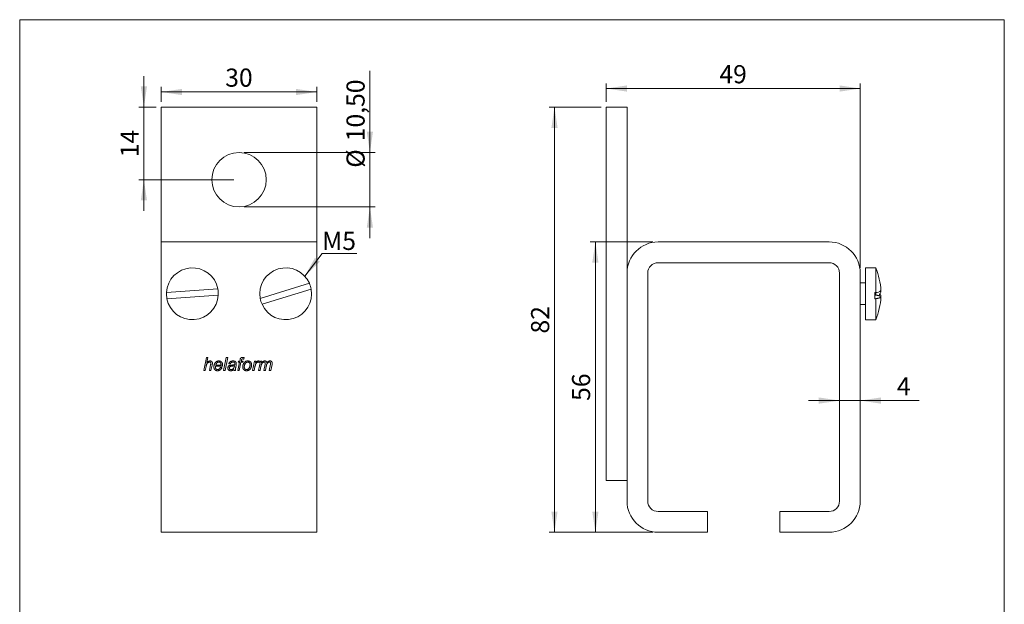
# Model space of a CAD drawing. Units: millimetres. Extents: x 10 to 200, y 8 to 287.
# Drawn here: x 10 to 200, y 174 to 287 of the extents above; entities that cross this region are included whole.
import ezdxf

# ---------------------------------------------------------------- set-up
doc = ezdxf.new("R2010")
doc.units = ezdxf.units.MM
doc.styles.add('SLDTEXTSTYLE0', font='TXT', dxfattribs={"width": 0.605})
doc.dimstyles.new('SLDDIMSTYLE0', dxfattribs={"dimtxt": 3.5, "dimasz": 4, "dimexe": 0, "dimexo": 0.0625, "dimgap": 0.875, "dimtad": 1, "dimrnd": 1e-09, "dimzin": 12, "dimdsep": 46, "dimtxsty": 'SLDTEXTSTYLE0', "dimsah": 1, "dimcen": 0.09, "dimadec": 0, "dimazin": 3, "dimtfac": 1, "dimtdec": 3, "dimtofl": 0, "dimtmove": 0, "dimatfit": 3, "dimfxl": 0, "dimfrac": 2, "dimtolj": 1, "dimtzin": 12, "dimarcsym": 0})
doc.dimstyles.new('SLDDIMSTYLE1', dxfattribs={"dimtxt": 3.5, "dimasz": 4, "dimexe": 0, "dimexo": 0.0625, "dimgap": 0.875, "dimtad": 1, "dimrnd": 1e-09, "dimzin": 12, "dimdsep": 46, "dimtxsty": 'SLDTEXTSTYLE0', "dimsah": 1, "dimcen": 0.09, "dimadec": 0, "dimazin": 3, "dimtfac": 1, "dimtdec": 3, "dimtmove": 0, "dimatfit": 0, "dimfxl": 0, "dimfrac": 2, "dimtolj": 1, "dimtzin": 12, "dimarcsym": 0})

# ---------------------------------------------------------------- blocks, each defined once
blk = doc.blocks.new('*D1')
at = {"color": 7, "linetype": 'Continuous', "lineweight": 0}
for p, q in [((37.2, 271.11), (37.2, 274.03)), ((67.2, 271.11), (67.2, 274.03)), ((37.2, 273.03), (67.2, 273.03))]:
    blk.add_line(p, q, dxfattribs=at)
for points in [[(37.2, 273.03), (41.2, 272.43), (41.2, 273.63)], [(67.2, 273.03), (63.2, 273.63), (63.2, 272.43)]]:
    blk.add_solid(points, dxfattribs=at)
at = {"color": 7, "linetype": 'Continuous', "lineweight": 0, "insert": (49.53, 277.55), "char_height": 3.5, "attachment_point": 1, "style": 'SLDTEXTSTYLE0'}
blk.add_mtext('30', dxfattribs=at)
blk = doc.blocks.new('*D2')
at = {"color": 7, "linetype": 'Continuous', "lineweight": 0}
for p, q in [((77.45, 261.36), (77.45, 277.14)), ((53.2, 261.36), (78.45, 261.36)), ((77.45, 250.86), (77.45, 261.36)), ((53.2, 250.86), (78.45, 250.86)), ((77.45, 250.86), (77.45, 244.86))]:
    blk.add_line(p, q, dxfattribs=at)
for points in [[(77.45, 261.36), (78.05, 265.36), (76.85, 265.36)], [(77.45, 250.86), (76.85, 246.86), (78.05, 246.86)]]:
    blk.add_solid(points, dxfattribs=at)
at = {"color": 7, "linetype": 'Continuous', "lineweight": 0, "char_height": 3.5, "attachment_point": 1, "rotation": 90, "style": 'SLDTEXTSTYLE0'}
for s, insert in [('10,50', (72.93, 263.52)), ('%%c', (72.93, 258.42))]:
    blk.add_mtext(s, dxfattribs=dict(at, insert=insert))
blk = doc.blocks.new('*D3')
at = {"color": 7, "linetype": 'Continuous', "lineweight": 0}
for p, q in [((33.84, 270.11), (33.84, 276.11)), ((36.2, 270.11), (32.84, 270.11)), ((33.84, 256.11), (33.84, 270.11)), ((51.2, 256.11), (32.84, 256.11)), ((33.84, 256.11), (33.84, 250.11))]:
    blk.add_line(p, q, dxfattribs=at)
for points in [[(33.84, 270.11), (34.44, 274.11), (33.24, 274.11)], [(33.84, 256.11), (33.24, 252.11), (34.44, 252.11)]]:
    blk.add_solid(points, dxfattribs=at)
at = {"color": 7, "linetype": 'Continuous', "lineweight": 0, "insert": (29.33, 260.44), "char_height": 3.5, "attachment_point": 1, "rotation": 90, "style": 'SLDTEXTSTYLE0'}
blk.add_mtext('14', dxfattribs=at)
blk = doc.blocks.new('SW_NOTE_0')
at = {"color": 0, "linetype": 'Continuous', "lineweight": 0}
for p, q in [((0, 0), (6.68, 0)), ((6.68, 0), (0, 0)), ((0, 0), (6.68, 0)), ((6.68, 0), (0, 0)), ((0, 0), (6.68, 0)), ((6.68, 0), (0, 0))]:
    blk.add_line(p, q, dxfattribs=at)
at = {"color": 0, "linetype": 'Continuous', "lineweight": 0, "insert": (0, 4.21), "char_height": 3.5, "attachment_point": 1, "style": 'SLDTEXTSTYLE0'}
blk.add_mtext('M5', dxfattribs=at)
blk = doc.blocks.new('*D5')
at = {"color": 7, "linetype": 'Continuous', "lineweight": 0}
for p, q in [((122.07, 270.11), (112.07, 270.11)), ((113.07, 270.11), (113.07, 188.11)), ((132.07, 188.11), (112.07, 188.11))]:
    blk.add_line(p, q, dxfattribs=at)
for points in [[(113.07, 270.11), (112.47, 266.11), (113.67, 266.11)], [(113.07, 188.11), (113.67, 192.11), (112.47, 192.11)]]:
    blk.add_solid(points, dxfattribs=at)
at = {"color": 7, "linetype": 'Continuous', "lineweight": 0, "insert": (108.55, 226.44), "char_height": 3.5, "attachment_point": 1, "rotation": 90, "style": 'SLDTEXTSTYLE0'}
blk.add_mtext('82', dxfattribs=at)
blk = doc.blocks.new('*D6')
at = {"color": 7, "linetype": 'Continuous', "lineweight": 0}
for p, q in [((123.07, 271.11), (123.07, 274.7)), ((172.07, 273.7), (123.07, 273.7)), ((172.07, 239.11), (172.07, 274.7))]:
    blk.add_line(p, q, dxfattribs=at)
for points in [[(123.07, 273.7), (127.07, 273.1), (127.07, 274.3)], [(172.07, 273.7), (168.07, 274.3), (168.07, 273.1)]]:
    blk.add_solid(points, dxfattribs=at)
at = {"color": 7, "linetype": 'Continuous', "lineweight": 0, "insert": (144.89, 278.21), "char_height": 3.5, "attachment_point": 1, "style": 'SLDTEXTSTYLE0'}
blk.add_mtext('49', dxfattribs=at)
blk = doc.blocks.new('*D7')
at = {"color": 7, "linetype": 'Continuous', "lineweight": 0}
for p, q in [((168.07, 213.51), (162.07, 213.51)), ((168.07, 213.51), (172.07, 213.51)), ((172.07, 213.51), (183.41, 213.51))]:
    blk.add_line(p, q, dxfattribs=at)
for points in [[(168.07, 213.51), (164.07, 214.11), (164.07, 212.91)], [(172.07, 213.51), (176.07, 212.91), (176.07, 214.11)]]:
    blk.add_solid(points, dxfattribs=at)
at = {"color": 7, "linetype": 'Continuous', "lineweight": 0, "insert": (179.15, 218.02), "char_height": 3.5, "attachment_point": 1, "style": 'SLDTEXTSTYLE0'}
blk.add_mtext('4', dxfattribs=at)
blk = doc.blocks.new('*D8')
at = {"color": 7, "linetype": 'Continuous', "lineweight": 0}
for p, q in [((132.07, 244.11), (119.96, 244.11)), ((120.96, 244.11), (120.96, 188.11)), ((132.07, 188.11), (119.96, 188.11))]:
    blk.add_line(p, q, dxfattribs=at)
for points in [[(120.96, 244.11), (120.36, 240.11), (121.56, 240.11)], [(120.96, 188.11), (121.56, 192.11), (120.36, 192.11)]]:
    blk.add_solid(points, dxfattribs=at)
at = {"color": 7, "linetype": 'Continuous', "lineweight": 0, "insert": (116.45, 213.44), "char_height": 3.5, "attachment_point": 1, "rotation": 90, "style": 'SLDTEXTSTYLE0'}
blk.add_mtext('56', dxfattribs=at)

msp = doc.modelspace()

# ---------------------------------------------------------------- linework, layer by layer
at = {"color": 7, "linetype": 'Continuous', "lineweight": 15}
for p, q in [((9.873, 286.975), (199.87, 286.975)), ((9.873, 286.975), (9.873, 8.22)), ((199.87, 286.975), (199.87, 8.22)), ((37.2, 270.109), (37.2, 244.109)), ((67.2, 270.109), (37.2, 270.109)), ((67.2, 244.109), (67.2, 270.109)), ((127.067, 270.109), (123.067, 270.109)), ((123.067, 270.109), (123.067, 198.109)), ((127.067, 270.109), (127.067, 198.109)), ((37.2, 244.109), (67.2, 244.109)), ((37.2, 238.109), (37.2, 244.109)), ((67.2, 238.109), (67.2, 244.109)), ((166.067, 244.109), (133.067, 244.109)), ((133.067, 240.109), (166.067, 240.109)), ((37.2, 194.109), (37.2, 238.109)), ((67.2, 194.109), (67.2, 238.109)), ((127.067, 238.109), (127.067, 194.109)), ((131.067, 194.109), (131.067, 238.109)), ((168.067, 238.109), (168.067, 194.109)), ((172.067, 194.109), (172.067, 238.109)), ((175.067, 239.109), (173.067, 239.109)), ((173.067, 239.109), (173.067, 229.109)), ((175.067, 239.109), (175.067, 234.35)), ((65.77, 236.138), (56.278, 233.228)), ((173.067, 236.209), (172.067, 236.209)), ((48.108, 235.065), (38.206, 234.35)), ((48.194, 233.868), (38.292, 233.154)), ((66.122, 234.99), (56.63, 232.08)), ((175.067, 234.35), (174.867, 234.35)), ((174.867, 234.35), (174.867, 233.154)), ((174.867, 233.868), (175.067, 233.868)), ((175.067, 234.35), (175.067, 233.868)), ((172.067, 232.009), (173.067, 232.009)), ((175.067, 233.154), (174.867, 233.154)), ((175.067, 233.154), (175.067, 229.109)), ((173.067, 229.109), (175.067, 229.109)), ((45.387, 219.293), (45.9, 221.793)), ((45.9, 221.793), (46.193, 221.793)), ((46.193, 221.793), (45.993, 220.821)), ((46.477, 219.293), (46.714, 220.415)), ((49.203, 219.293), (49.714, 221.793)), ((50.007, 221.793), (49.496, 219.293)), ((49.714, 221.793), (50.007, 221.793)), ((50.515, 220.575), (50.227, 220.607)), ((51.957, 219.293), (52.28, 220.896)), ((52.021, 220.896), (52.086, 221.12)), ((52.28, 220.896), (52.021, 220.896)), ((52.086, 221.12), (52.336, 221.12)), ((52.574, 220.896), (52.251, 219.293)), ((52.336, 221.12), (52.385, 221.369)), ((52.919, 220.896), (52.574, 220.896)), ((52.663, 221.283), (52.63, 221.12)), ((52.63, 221.12), (52.983, 221.12)), ((52.983, 221.12), (52.919, 220.896)), ((53.196, 221.774), (53.14, 221.507)), ((54.81, 219.293), (55.194, 221.12)), ((55.194, 221.12), (55.488, 221.12)), ((55.488, 221.12), (55.4, 220.806)), ((55.964, 219.293), (56.332, 221.12)), ((56.179, 221.12), (56.054, 220.832)), ((56.332, 221.12), (56.625, 221.12)), ((56.625, 221.12), (56.559, 220.794)), ((56.989, 219.293), (57.238, 220.544)), ((58.015, 219.293), (58.258, 220.518)), ((58.56, 220.444), (58.308, 219.293)), ((45.68, 219.293), (45.387, 219.293)), ((45.839, 220.065), (45.68, 219.293)), ((46.77, 219.293), (46.477, 219.293)), ((47.007, 220.356), (46.77, 219.293)), ((48.985, 220.127), (47.662, 220.127)), ((47.712, 220.351), (48.719, 220.351)), ((48.601, 219.902), (48.898, 219.87)), ((49.496, 219.293), (49.203, 219.293)), ((51.54, 219.293), (51.249, 219.293)), ((51.633, 220.342), (51.549, 219.891)), ((52.251, 219.293), (51.957, 219.293)), ((55.104, 219.293), (54.81, 219.293)), ((55.255, 220.01), (55.104, 219.293)), ((56.257, 219.293), (55.964, 219.293)), ((56.428, 220.143), (56.257, 219.293)), ((57.283, 219.293), (56.989, 219.293)), ((57.461, 220.163), (57.283, 219.293)), ((58.308, 219.293), (58.015, 219.293)), ((127.067, 198.109), (123.067, 198.109)), ((37.2, 188.109), (37.2, 194.109)), ((67.2, 188.109), (67.2, 194.109)), ((142.567, 192.109), (133.067, 192.109)), ((142.567, 188.109), (142.567, 192.109)), ((156.567, 192.109), (156.567, 188.109)), ((166.067, 192.109), (156.567, 192.109)), ((37.2, 188.109), (67.2, 188.109)), ((133.067, 188.109), (142.567, 188.109)), ((156.567, 188.109), (166.067, 188.109))]:
    msp.add_line(p, q, dxfattribs=at)
at = {"color": 7, "linetype": 'Continuous', "lineweight": 0}
msp.add_line((68.239, 241.854), (64.871, 237.504), dxfattribs=at)
at = {"color": 7, "linetype": 'Continuous', "lineweight": 15, "flags": 128}
msp.add_lwpolyline([(175.067, 233.868), (175.162, 233.851), (175.252, 233.834), (175.338, 233.816), (175.419, 233.799), (175.495, 233.781), (175.566, 233.764), (175.633, 233.746), (175.695, 233.728), (175.752, 233.711), (175.804, 233.693), (175.851, 233.675), (175.893, 233.657), (175.931, 233.638), (175.963, 233.62), (175.99, 233.602), (176.013, 233.584), (176.03, 233.566), (176.043, 233.547), (176.05, 233.529), (176.053, 233.511), (176.05, 233.492), (176.043, 233.474), (176.03, 233.456), (176.013, 233.437), (175.99, 233.419), (175.963, 233.401), (175.931, 233.383), (175.893, 233.365), (175.851, 233.347), (175.804, 233.329), (175.752, 233.311), (175.695, 233.293), (175.633, 233.275), (175.566, 233.257), (175.495, 233.24), (175.419, 233.222), (175.338, 233.205), (175.252, 233.188), (175.162, 233.171), (175.067, 233.154)], dxfattribs=at)
at = {"color": 7, "linetype": 'Continuous', "lineweight": 15}
msp.add_circle((52.2, 256.109), 5.25, dxfattribs=at)
for centre, radius, start, end in [((133.067, 238.109), 6, 90, 180), ((166.067, 238.109), 6, 0, 90), ((133.067, 238.109), 2, 90, 180), ((166.067, 238.109), 2, 0, 90), ((43.2, 234.109), 5, 11.01709, 177.23288), ((61.2, 234.109), 5, 23.93575, 190.15154), ((163.067, 234.109), 13, 2.65224, 22.61986), ((61.2, 234.109), 5, 10.15154, 23.93575), ((43.2, 234.109), 5, 177.23288, 191.01709), ((43.2, 234.109), 5, 191.01709, 357.23288), ((43.2, 234.109), 5, 357.23288, 11.01709), ((61.2, 234.109), 5, 203.93575, 10.15154), ((175.134, 235.696), 1.347, 267.12799, 313.00267), ((174.62, 234.738), 1.433, 315.92396, 358.57076), ((174.826, 233.525), 1.227, 359.57412, 28.45576), ((61.2, 234.109), 5, 190.15154, 203.93575), ((163.067, 234.109), 13, 337.38014, 357.34776), ((133.067, 194.109), 6, 180, 270), ((133.067, 194.109), 2, 180, 270), ((166.067, 194.109), 6, 270, 0), ((166.067, 194.109), 2, 270, 0)]:
    msp.add_arc(centre, radius, start, end, dxfattribs=at)
for points, knots in [([(46.533, 220.928), (46.501, 220.926), (46.436, 220.923), (46.341, 220.897), (46.253, 220.856), (46.171, 220.802), (46.098, 220.737), (46.036, 220.662), (45.985, 220.575), (45.945, 220.479), (45.912, 220.377), (45.884, 220.274), (45.86, 220.169), (45.846, 220.1), (45.839, 220.065)], [0, 0, 0, 0, 0.0799792, 0.1599877, 0.2399664, 0.3199722, 0.3999677, 0.4799652, 0.5599658, 0.6479459, 0.7359586, 0.8239697, 0.9119847, 1, 1, 1, 1]), ([(45.993, 220.821), (46.017, 220.845), (46.063, 220.892), (46.137, 220.96), (46.216, 221.022), (46.294, 221.072), (46.372, 221.108), (46.447, 221.134), (46.524, 221.149), (46.577, 221.151), (46.603, 221.152)], [0, 0, 0, 0, 0.1400067, 0.2800142, 0.4200069, 0.5599987, 0.6699964, 0.7800044, 0.8900016, 1, 1, 1, 1]), ([(46.765, 220.722), (46.764, 220.738), (46.763, 220.771), (46.746, 220.818), (46.719, 220.859), (46.681, 220.893), (46.635, 220.915), (46.585, 220.926), (46.55, 220.927), (46.533, 220.928)], [0, 0, 0, 0, 0.1399953, 0.2800195, 0.4199582, 0.5599091, 0.7065282, 0.8532368, 1, 1, 1, 1]), ([(46.603, 221.152), (46.63, 221.151), (46.684, 221.15), (46.765, 221.135), (46.841, 221.106), (46.91, 221.062), (46.969, 221.006), (47.014, 220.938), (47.045, 220.864), (47.062, 220.786), (47.064, 220.732), (47.064, 220.706)], [0, 0, 0, 0, 0.1120842, 0.2241243, 0.3361162, 0.4480381, 0.559981, 0.6699068, 0.7798698, 0.8899258, 1, 1, 1, 1]), ([(46.714, 220.415), (46.72, 220.444), (46.732, 220.5), (46.746, 220.58), (46.76, 220.654), (46.763, 220.699), (46.765, 220.722)], [0, 0, 0, 0, 0.2800401, 0.5600719, 0.7800807, 1, 1, 1, 1]), ([(47.064, 220.706), (47.062, 220.673), (47.058, 220.607), (47.036, 220.49), (47.018, 220.407), (47.007, 220.356)], [0, 0, 0, 0, 0.2798742, 0.5599202, 1, 1, 1, 1]), ([(47.342, 220.028), (47.343, 220.072), (47.346, 220.159), (47.367, 220.289), (47.4, 220.417), (47.447, 220.54), (47.504, 220.658), (47.573, 220.77), (47.653, 220.87), (47.743, 220.956), (47.842, 221.026), (47.949, 221.082), (48.063, 221.122), (48.181, 221.148), (48.261, 221.151), (48.301, 221.152)], [0, 0, 0, 0, 0.0800063, 0.160016, 0.2400306, 0.3200481, 0.400067, 0.4800826, 0.5600629, 0.633398, 0.70671, 0.7800366, 0.8533638, 0.9266798, 1, 1, 1, 1]), ([(48.309, 220.928), (48.282, 220.927), (48.226, 220.924), (48.144, 220.903), (48.067, 220.869), (47.998, 220.823), (47.933, 220.769), (47.874, 220.703), (47.821, 220.625), (47.776, 220.537), (47.739, 220.446), (47.721, 220.383), (47.712, 220.351)], [0, 0, 0, 0, 0.0932714, 0.1865713, 0.2799157, 0.3732177, 0.4665664, 0.5599015, 0.6698731, 0.7799065, 0.8899697, 1, 1, 1, 1]), ([(48.301, 221.152), (48.333, 221.152), (48.395, 221.15), (48.487, 221.135), (48.577, 221.109), (48.663, 221.072), (48.741, 221.02), (48.811, 220.958), (48.874, 220.884), (48.926, 220.799), (48.966, 220.704), (48.992, 220.605), (49.006, 220.503), (49.008, 220.434), (49.009, 220.4)], [0, 0, 0, 0, 0.080012, 0.1600339, 0.2400231, 0.3200145, 0.4000157, 0.4800027, 0.5599885, 0.6479954, 0.7359681, 0.8239613, 0.9119831, 1, 1, 1, 1]), ([(48.72, 220.423), (48.719, 220.451), (48.718, 220.505), (48.707, 220.587), (48.684, 220.666), (48.65, 220.741), (48.604, 220.803), (48.552, 220.851), (48.497, 220.886), (48.437, 220.911), (48.374, 220.926), (48.331, 220.927), (48.309, 220.928)], [0, 0, 0, 0, 0.1120716, 0.2240943, 0.3360747, 0.4480409, 0.5600079, 0.6480093, 0.7360137, 0.8239751, 0.91197, 1, 1, 1, 1]), ([(48.719, 220.351), (48.719, 220.364), (48.72, 220.388), (48.72, 220.413), (48.72, 220.423)], [0, 0, 0, 0, 0.5600003, 1, 1, 1, 1]), ([(49.009, 220.4), (49.008, 220.374), (49.007, 220.323), (49.001, 220.232), (48.991, 220.166), (48.985, 220.127)], [0, 0, 0, 0, 0.2801554, 0.5599358, 1, 1, 1, 1]), ([(50.227, 220.607), (50.238, 220.638), (50.26, 220.698), (50.305, 220.783), (50.36, 220.863), (50.423, 220.937), (50.496, 220.999), (50.582, 221.056), (50.68, 221.101), (50.79, 221.132), (50.903, 221.15), (50.978, 221.151), (51.016, 221.152)], [0, 0, 0, 0, 0.0933578, 0.1867026, 0.2800451, 0.373375, 0.4667061, 0.5600315, 0.6699999, 0.7799679, 0.8899939, 1, 1, 1, 1]), ([(50.999, 220.928), (50.975, 220.927), (50.927, 220.926), (50.855, 220.914), (50.786, 220.892), (50.72, 220.86), (50.663, 220.816), (50.613, 220.764), (50.572, 220.706), (50.539, 220.642), (50.523, 220.598), (50.515, 220.575)], [0, 0, 0, 0, 0.1120492, 0.2239484, 0.3360686, 0.4479701, 0.5600271, 0.6699801, 0.780029, 0.8899795, 1, 1, 1, 1]), ([(50.554, 220.336), (50.603, 220.343), (50.703, 220.356), (50.853, 220.365), (50.983, 220.369), (51.091, 220.378), (51.18, 220.388), (51.267, 220.403), (51.323, 220.421), (51.351, 220.431)], [0, 0, 0, 0, 0.1866436, 0.3733405, 0.5600434, 0.6700611, 0.7800792, 0.8900787, 1, 1, 1, 1]), ([(51.304, 220.836), (51.288, 220.849), (51.256, 220.874), (51.2, 220.898), (51.138, 220.916), (51.071, 220.927), (51.023, 220.927), (50.999, 220.928)], [0, 0, 0, 0, 0.1865262, 0.3731647, 0.5598934, 0.7798885, 1, 1, 1, 1]), ([(51.016, 221.152), (51.05, 221.152), (51.118, 221.15), (51.219, 221.136), (51.311, 221.112), (51.392, 221.08), (51.462, 221.041), (51.504, 221.008), (51.525, 220.992)], [0, 0, 0, 0, 0.1866788, 0.3733689, 0.5600105, 0.7066336, 0.8533651, 1, 1, 1, 1]), ([(51.38, 220.655), (51.38, 220.674), (51.378, 220.712), (51.361, 220.763), (51.337, 220.805), (51.315, 220.826), (51.304, 220.836)], [0, 0, 0, 0, 0.27995227, 0.56006654, 0.77979957, 1, 1, 1, 1]), ([(51.351, 220.431), (51.355, 220.451), (51.364, 220.493), (51.377, 220.568), (51.379, 220.622), (51.38, 220.655)], [0, 0, 0, 0, 0.28003788, 0.5600729, 1, 1, 1, 1]), ([(51.525, 220.992), (51.542, 220.977), (51.574, 220.947), (51.614, 220.893), (51.642, 220.838), (51.658, 220.783), (51.668, 220.732), (51.668, 220.697), (51.669, 220.68)], [0, 0, 0, 0, 0.1866569, 0.3732794, 0.5599365, 0.7065371, 0.8533106, 1, 1, 1, 1]), ([(51.669, 220.68), (51.668, 220.648), (51.667, 220.585), (51.655, 220.472), (51.641, 220.392), (51.633, 220.342)], [0, 0, 0, 0, 0.2799757, 0.5600378, 1, 1, 1, 1]), ([(52.385, 221.369), (52.39, 221.391), (52.4, 221.436), (52.416, 221.503), (52.437, 221.569), (52.461, 221.634), (52.498, 221.694), (52.548, 221.74), (52.603, 221.777), (52.664, 221.802), (52.728, 221.816), (52.793, 221.824), (52.836, 221.825), (52.858, 221.825)], [0, 0, 0, 0, 0.0933619, 0.18673, 0.2800808, 0.3734296, 0.4666251, 0.5599333, 0.647918, 0.7358914, 0.8239513, 0.9119561, 1, 1, 1, 1]), ([(52.88, 221.537), (52.864, 221.536), (52.833, 221.536), (52.793, 221.524), (52.76, 221.508), (52.736, 221.487), (52.714, 221.452), (52.694, 221.404), (52.677, 221.344), (52.668, 221.304), (52.663, 221.283)], [0, 0, 0, 0, 0.1249562, 0.249944, 0.3333061, 0.4165433, 0.5000525, 0.6666139, 0.8333292, 1, 1, 1, 1]), ([(52.858, 221.825), (52.89, 221.824), (52.954, 221.821), (53.066, 221.802), (53.147, 221.785), (53.196, 221.774)], [0, 0, 0, 0, 0.2799403, 0.5599623, 1, 1, 1, 1]), ([(53.14, 221.507), (53.092, 221.516), (53.006, 221.531), (52.918, 221.535), (52.88, 221.537)], [0, 0, 0, 0, 0.5600284, 1, 1, 1, 1]), ([(52.919, 219.989), (52.92, 220.033), (52.922, 220.122), (52.938, 220.254), (52.966, 220.385), (53.005, 220.503), (53.051, 220.607), (53.102, 220.699), (53.16, 220.786), (53.205, 220.839), (53.228, 220.866)], [0, 0, 0, 0, 0.139999, 0.2799981, 0.4199886, 0.5599701, 0.6699767, 0.779997, 0.8899867, 1, 1, 1, 1]), ([(53.886, 220.928), (53.857, 220.927), (53.798, 220.924), (53.712, 220.903), (53.631, 220.868), (53.557, 220.82), (53.49, 220.762), (53.431, 220.697), (53.378, 220.626), (53.329, 220.544), (53.287, 220.449), (53.254, 220.344), (53.23, 220.235), (53.211, 220.126), (53.209, 220.052), (53.207, 220.015)], [0, 0, 0, 0, 0.0699905, 0.1399902, 0.2099594, 0.2799546, 0.3499556, 0.4199641, 0.4899651, 0.5599944, 0.6479638, 0.7359823, 0.8239944, 0.9120021, 1, 1, 1, 1]), ([(53.228, 220.866), (53.252, 220.891), (53.3, 220.942), (53.384, 221.007), (53.474, 221.061), (53.572, 221.103), (53.677, 221.132), (53.786, 221.149), (53.86, 221.151), (53.896, 221.152)], [0, 0, 0, 0, 0.1399942, 0.2800308, 0.4199738, 0.5600183, 0.7066292, 0.8533294, 1, 1, 1, 1]), ([(54.329, 220.402), (54.328, 220.43), (54.327, 220.488), (54.313, 220.574), (54.288, 220.657), (54.249, 220.735), (54.198, 220.798), (54.142, 220.848), (54.085, 220.884), (54.021, 220.91), (53.955, 220.926), (53.909, 220.927), (53.886, 220.928)], [0, 0, 0, 0, 0.1120361, 0.224087, 0.3361273, 0.4480905, 0.5599974, 0.6480005, 0.7360192, 0.8239743, 0.9119837, 1, 1, 1, 1]), ([(53.896, 221.152), (53.928, 221.152), (53.991, 221.15), (54.084, 221.135), (54.175, 221.109), (54.262, 221.071), (54.341, 221.02), (54.413, 220.958), (54.477, 220.884), (54.531, 220.798), (54.573, 220.703), (54.599, 220.603), (54.615, 220.5), (54.617, 220.431), (54.618, 220.396)], [0, 0, 0, 0, 0.0800111, 0.1600377, 0.2400202, 0.3200182, 0.4000206, 0.480003, 0.5599965, 0.6479885, 0.7359692, 0.8239683, 0.9119874, 1, 1, 1, 1]), ([(54.276, 220.071), (54.284, 220.101), (54.302, 220.161), (54.318, 220.247), (54.327, 220.328), (54.328, 220.377), (54.329, 220.402)], [0, 0, 0, 0, 0.2799854, 0.5600103, 0.7799829, 1, 1, 1, 1]), ([(55.88, 220.928), (55.855, 220.926), (55.806, 220.922), (55.737, 220.892), (55.674, 220.853), (55.611, 220.801), (55.547, 220.736), (55.486, 220.658), (55.429, 220.558), (55.375, 220.438), (55.327, 220.297), (55.287, 220.155), (55.265, 220.059), (55.255, 220.01)], [0, 0, 0, 0, 0.0623767, 0.1248354, 0.1873368, 0.249843, 0.3331886, 0.4165189, 0.4998665, 0.6248834, 0.7499074, 0.8749588, 1, 1, 1, 1]), ([(55.4, 220.806), (55.421, 220.83), (55.462, 220.877), (55.528, 220.945), (55.599, 221.008), (55.669, 221.06), (55.739, 221.101), (55.808, 221.13), (55.88, 221.148), (55.929, 221.151), (55.954, 221.152)], [0, 0, 0, 0, 0.14001, 0.2800092, 0.4200181, 0.560005, 0.6700185, 0.7800062, 0.8900162, 1, 1, 1, 1]), ([(56.054, 220.832), (56.041, 220.846), (56.016, 220.875), (55.971, 220.906), (55.925, 220.925), (55.895, 220.927), (55.88, 220.928)], [0, 0, 0, 0, 0.2800335, 0.5600105, 0.7799056, 1, 1, 1, 1]), ([(55.954, 221.152), (55.975, 221.152), (56.018, 221.15), (56.093, 221.139), (56.146, 221.127), (56.179, 221.12)], [0, 0, 0, 0, 0.279964, 0.5600329, 1, 1, 1, 1]), ([(57.07, 220.928), (57.041, 220.926), (56.982, 220.922), (56.898, 220.892), (56.819, 220.853), (56.746, 220.803), (56.681, 220.744), (56.624, 220.676), (56.574, 220.6), (56.533, 220.515), (56.499, 220.424), (56.471, 220.331), (56.447, 220.238), (56.434, 220.174), (56.428, 220.143)], [0, 0, 0, 0, 0.0799299, 0.159942, 0.2399488, 0.3199439, 0.399964, 0.4799617, 0.5599864, 0.6479665, 0.735968, 0.823977, 0.9119845, 1, 1, 1, 1]), ([(56.559, 220.794), (56.581, 220.82), (56.624, 220.87), (56.692, 220.943), (56.766, 221.01), (56.84, 221.066), (56.915, 221.106), (56.989, 221.133), (57.066, 221.149), (57.118, 221.151), (57.145, 221.152)], [0, 0, 0, 0, 0.14001749, 0.2800339, 0.42002512, 0.55993846, 0.669971, 0.77996034, 0.88998664, 1, 1, 1, 1]), ([(57.265, 220.726), (57.264, 220.74), (57.263, 220.77), (57.251, 220.813), (57.23, 220.852), (57.199, 220.885), (57.161, 220.911), (57.116, 220.926), (57.085, 220.927), (57.07, 220.928)], [0, 0, 0, 0, 0.1400672, 0.2800962, 0.4200423, 0.5601269, 0.7066297, 0.8533261, 1, 1, 1, 1]), ([(57.145, 221.152), (57.167, 221.151), (57.21, 221.15), (57.275, 221.138), (57.337, 221.116), (57.395, 221.084), (57.446, 221.043), (57.489, 220.994), (57.523, 220.938), (57.548, 220.879), (57.559, 220.837), (57.564, 220.816)], [0, 0, 0, 0, 0.1120199, 0.2239829, 0.3359984, 0.447998, 0.5600044, 0.6699685, 0.7800412, 0.8899628, 1, 1, 1, 1]), ([(57.238, 220.544), (57.245, 220.578), (57.254, 220.625), (57.263, 220.685), (57.264, 220.712), (57.265, 220.726)], [0, 0, 0, 0, 0.5599621, 0.7800397, 1, 1, 1, 1]), ([(58.082, 220.928), (58.053, 220.926), (57.996, 220.923), (57.914, 220.896), (57.837, 220.857), (57.765, 220.809), (57.7, 220.752), (57.644, 220.687), (57.596, 220.612), (57.558, 220.528), (57.527, 220.438), (57.502, 220.347), (57.479, 220.255), (57.467, 220.194), (57.461, 220.163)], [0, 0, 0, 0, 0.0799513, 0.1599674, 0.2399544, 0.3199825, 0.3999675, 0.4799873, 0.5599869, 0.6479563, 0.7359595, 0.823971, 0.9119863, 1, 1, 1, 1]), ([(57.564, 220.816), (57.585, 220.842), (57.628, 220.893), (57.698, 220.963), (57.775, 221.025), (57.853, 221.075), (57.931, 221.11), (58.005, 221.134), (58.082, 221.15), (58.134, 221.151), (58.16, 221.152)], [0, 0, 0, 0, 0.1400053, 0.280002, 0.4199939, 0.5599779, 0.6699728, 0.780001, 0.8899862, 1, 1, 1, 1]), ([(58.29, 220.733), (58.29, 220.748), (58.288, 220.778), (58.276, 220.822), (58.251, 220.861), (58.218, 220.893), (58.176, 220.915), (58.13, 220.926), (58.098, 220.927), (58.082, 220.928)], [0, 0, 0, 0, 0.1400704, 0.2800259, 0.4200264, 0.5599569, 0.7065662, 0.8532516, 1, 1, 1, 1]), ([(58.16, 221.152), (58.186, 221.152), (58.239, 221.15), (58.317, 221.137), (58.393, 221.111), (58.461, 221.069), (58.517, 221.012), (58.558, 220.945), (58.584, 220.871), (58.599, 220.794), (58.6, 220.743), (58.601, 220.717)], [0, 0, 0, 0, 0.1120813, 0.2240999, 0.3360819, 0.4480532, 0.5599811, 0.6699477, 0.7799209, 0.889971, 1, 1, 1, 1]), ([(58.258, 220.518), (58.266, 220.558), (58.278, 220.613), (58.288, 220.685), (58.29, 220.717), (58.29, 220.733)], [0, 0, 0, 0, 0.5599665, 0.7800312, 1, 1, 1, 1]), ([(58.601, 220.717), (58.6, 220.691), (58.597, 220.639), (58.581, 220.549), (58.568, 220.484), (58.56, 220.444)], [0, 0, 0, 0, 0.2799176, 0.5599888, 1, 1, 1, 1]), ([(48.051, 219.261), (48.019, 219.262), (47.956, 219.265), (47.863, 219.281), (47.774, 219.309), (47.688, 219.349), (47.608, 219.399), (47.538, 219.463), (47.476, 219.538), (47.426, 219.625), (47.387, 219.722), (47.36, 219.822), (47.345, 219.924), (47.343, 219.993), (47.342, 220.028)], [0, 0, 0, 0, 0.0800052, 0.1600041, 0.2400075, 0.3200061, 0.4000157, 0.4800048, 0.5600121, 0.6479992, 0.7359911, 0.8239991, 0.9119907, 1, 1, 1, 1]), ([(47.662, 220.127), (47.653, 220.109), (47.636, 220.078), (47.632, 220.043), (47.63, 220.027)], [0, 0, 0, 0, 0.5603385, 1, 1, 1, 1]), ([(47.63, 220.027), (47.631, 220.004), (47.632, 219.956), (47.639, 219.886), (47.652, 219.815), (47.675, 219.748), (47.705, 219.683), (47.745, 219.626), (47.794, 219.577), (47.847, 219.536), (47.908, 219.507), (47.973, 219.488), (48.018, 219.486), (48.04, 219.486)], [0, 0, 0, 0, 0.0933782, 0.1867569, 0.2801279, 0.3734696, 0.4668183, 0.5601095, 0.6480896, 0.7360979, 0.824042, 0.9120208, 1, 1, 1, 1]), ([(48.04, 219.486), (48.068, 219.487), (48.123, 219.489), (48.203, 219.512), (48.28, 219.544), (48.351, 219.586), (48.424, 219.641), (48.493, 219.715), (48.555, 219.804), (48.586, 219.869), (48.601, 219.902)], [0, 0, 0, 0, 0.1120327, 0.2240928, 0.3361375, 0.4481858, 0.5601554, 0.7067502, 0.8533608, 1, 1, 1, 1]), ([(48.898, 219.87), (48.887, 219.837), (48.864, 219.772), (48.811, 219.682), (48.749, 219.599), (48.677, 219.523), (48.6, 219.453), (48.519, 219.391), (48.431, 219.343), (48.34, 219.305), (48.246, 219.279), (48.149, 219.264), (48.083, 219.262), (48.051, 219.261)], [0, 0, 0, 0, 0.0932809, 0.1866121, 0.2799344, 0.3732833, 0.4666312, 0.5599557, 0.6479634, 0.7359657, 0.8239757, 0.9119844, 1, 1, 1, 1]), ([(50.034, 219.783), (50.035, 219.808), (50.036, 219.86), (50.053, 219.936), (50.078, 220.01), (50.117, 220.078), (50.164, 220.14), (50.224, 220.197), (50.295, 220.247), (50.378, 220.286), (50.464, 220.317), (50.524, 220.33), (50.554, 220.336)], [0, 0, 0, 0, 0.09334205, 0.18671245, 0.28000236, 0.37335675, 0.46669551, 0.56001628, 0.66998074, 0.77996159, 0.88999162, 1, 1, 1, 1]), ([(50.593, 219.261), (50.566, 219.262), (50.513, 219.264), (50.434, 219.276), (50.357, 219.299), (50.284, 219.333), (50.218, 219.379), (50.16, 219.433), (50.113, 219.494), (50.076, 219.561), (50.051, 219.632), (50.037, 219.707), (50.035, 219.757), (50.034, 219.783)], [0, 0, 0, 0, 0.093369, 0.1867061, 0.2800434, 0.3733775, 0.4666957, 0.5600026, 0.6480037, 0.7359765, 0.8239727, 0.9119808, 1, 1, 1, 1]), ([(50.928, 220.166), (50.901, 220.163), (50.849, 220.158), (50.77, 220.148), (50.692, 220.136), (50.614, 220.121), (50.542, 220.101), (50.478, 220.071), (50.423, 220.033), (50.383, 219.987), (50.355, 219.94), (50.336, 219.894), (50.324, 219.845), (50.323, 219.812), (50.323, 219.796)], [0, 0, 0, 0, 0.1000216, 0.2000506, 0.3000677, 0.4000773, 0.5000534, 0.5833618, 0.6667026, 0.7499431, 0.8124618, 0.874972, 0.9374842, 1, 1, 1, 1]), ([(50.323, 219.796), (50.323, 219.776), (50.325, 219.736), (50.341, 219.679), (50.368, 219.625), (50.405, 219.579), (50.451, 219.541), (50.504, 219.514), (50.559, 219.496), (50.617, 219.487), (50.656, 219.486), (50.675, 219.486)], [0, 0, 0, 0, 0.1120237, 0.2239485, 0.3359729, 0.4479254, 0.5599803, 0.669901, 0.7800539, 0.8899306, 1, 1, 1, 1]), ([(51.22, 219.517), (51.195, 219.496), (51.145, 219.455), (51.066, 219.399), (50.981, 219.351), (50.891, 219.31), (50.795, 219.282), (50.695, 219.264), (50.627, 219.262), (50.593, 219.261)], [0, 0, 0, 0, 0.1400197, 0.2800324, 0.4200401, 0.5600429, 0.7066513, 0.8533628, 1, 1, 1, 1]), ([(50.675, 219.486), (50.709, 219.487), (50.777, 219.491), (50.876, 219.519), (50.968, 219.561), (51.053, 219.619), (51.126, 219.69), (51.183, 219.773), (51.223, 219.862), (51.255, 219.953), (51.279, 220.046), (51.298, 220.14), (51.308, 220.203), (51.313, 220.235)], [0, 0, 0, 0, 0.0933225, 0.1866369, 0.2799824, 0.3733064, 0.4665933, 0.5599356, 0.6479077, 0.7359218, 0.8239466, 0.9119738, 1, 1, 1, 1]), ([(51.313, 220.235), (51.291, 220.226), (51.245, 220.207), (51.173, 220.191), (51.067, 220.178), (50.985, 220.171), (50.928, 220.166)], [0, 0, 0, 0, 0.18665512, 0.37333085, 0.55998427, 1, 1, 1, 1]), ([(51.249, 219.293), (51.245, 219.314), (51.236, 219.355), (51.227, 219.43), (51.223, 219.484), (51.22, 219.517)], [0, 0, 0, 0, 0.2799811, 0.5600197, 1, 1, 1, 1]), ([(51.549, 219.891), (51.538, 219.826), (51.522, 219.735), (51.51, 219.618), (51.509, 219.566), (51.509, 219.54)], [0, 0, 0, 0, 0.55996, 0.7799888, 1, 1, 1, 1]), ([(51.509, 219.54), (51.51, 219.516), (51.511, 219.47), (51.523, 219.388), (51.533, 219.329), (51.54, 219.293)], [0, 0, 0, 0, 0.279937, 0.560034, 1, 1, 1, 1]), ([(53.652, 219.261), (53.621, 219.262), (53.558, 219.264), (53.466, 219.279), (53.377, 219.304), (53.29, 219.339), (53.21, 219.386), (53.136, 219.442), (53.069, 219.512), (53.013, 219.595), (52.969, 219.687), (52.939, 219.785), (52.922, 219.887), (52.92, 219.955), (52.919, 219.989)], [0, 0, 0, 0, 0.0800145, 0.160003, 0.2400233, 0.3200234, 0.4000271, 0.4800387, 0.5600237, 0.6480143, 0.7360054, 0.8239986, 0.9119932, 1, 1, 1, 1]), ([(53.207, 220.015), (53.208, 219.991), (53.209, 219.943), (53.218, 219.87), (53.233, 219.799), (53.258, 219.73), (53.293, 219.666), (53.338, 219.611), (53.391, 219.564), (53.45, 219.528), (53.514, 219.503), (53.581, 219.488), (53.627, 219.486), (53.65, 219.486)], [0, 0, 0, 0, 0.09336829, 0.18675389, 0.28009324, 0.37343566, 0.4667405, 0.56003158, 0.64805824, 0.73602465, 0.82399478, 0.91200946, 1, 1, 1, 1]), ([(53.65, 219.486), (53.679, 219.487), (53.736, 219.49), (53.819, 219.513), (53.898, 219.546), (53.971, 219.593), (54.035, 219.65), (54.097, 219.717), (54.153, 219.794), (54.203, 219.882), (54.244, 219.975), (54.265, 220.039), (54.276, 220.071)], [0, 0, 0, 0, 0.09329586, 0.18661187, 0.27989987, 0.37322109, 0.46653725, 0.55986947, 0.66987046, 0.7799219, 0.88993474, 1, 1, 1, 1]), ([(54.618, 220.396), (54.617, 220.357), (54.615, 220.28), (54.601, 220.164), (54.577, 220.05), (54.544, 219.938), (54.501, 219.83), (54.448, 219.726), (54.384, 219.629), (54.307, 219.538), (54.218, 219.458), (54.117, 219.39), (54.008, 219.334), (53.893, 219.292), (53.773, 219.266), (53.692, 219.263), (53.652, 219.261)], [0, 0, 0, 0, 0.0700148, 0.1400375, 0.2100472, 0.2800669, 0.3500735, 0.4200886, 0.4900877, 0.5600749, 0.633412, 0.7067287, 0.7800582, 0.8533852, 0.9266932, 1, 1, 1, 1])]:
    msp.add_open_spline(points, degree=3, knots=knots, dxfattribs=at)
at = {"color": 7, "linetype": 'Continuous', "lineweight": 0}
msp.add_solid([(64.871, 237.504), (67.794, 240.299), (66.845, 241.034)], dxfattribs=at)

# ---------------------------------------------------------------- block references
msp.add_blockref('SW_NOTE_0', (68.239, 241.854), dxfattribs=at)

# ---------------------------------------------------------------- dimensions: what is measured, and where the dimension line sits
for base, p1, p2, dimstyle, picture, middle in [((67.2, 273.035), (37.2, 270.109), (67.2, 270.109), 'SLDDIMSTYLE0', '*D1', (52.2, 273.035)), ((123.067, 273.7), (172.067, 238.109), (123.067, 270.109), 'SLDDIMSTYLE0', '*D6', (147.567, 273.7)), ((172.067, 213.511), (168.067, 194.109), (172.067, 194.109), 'SLDDIMSTYLE1', '*D7', (180.486, 213.511))]:
    dim = msp.add_linear_dim(base=base, p1=p1, p2=p2, dimstyle=dimstyle, dxfattribs=at)
    dim.commit()
    dim.dimension.update_dxf_attribs({"geometry": picture, "text_midpoint": middle, "dimtype": 160})
for base, p1, p2, dimstyle, picture, middle in [((33.837, 270.109), (52.2, 256.109), (37.2, 270.109), 'SLDDIMSTYLE1', '*D3', (33.837, 263.109)), ((113.067, 188.109), (123.067, 270.109), (133.067, 188.109), 'SLDDIMSTYLE0', '*D5', (113.067, 229.109)), ((120.962, 188.109), (133.067, 244.109), (133.067, 188.109), 'SLDDIMSTYLE0', '*D8', (120.962, 216.109))]:
    dim = msp.add_linear_dim(base=base, p1=p1, p2=p2, angle=90, dimstyle=dimstyle, dxfattribs=at)
    dim.commit()
    dim.dimension.update_dxf_attribs({"geometry": picture, "text_midpoint": middle, "dimtype": 160})
dim = msp.add_linear_dim(base=(77.446, 261.359), p1=(52.2, 250.859), p2=(52.2, 261.359), angle=90, text='%%c<>', dimstyle='SLDDIMSTYLE1', dxfattribs=at)
dim.commit()
dim.dimension.update_dxf_attribs({"geometry": '*D2', "text_midpoint": (77.446, 266.986), "dimtype": 160})

doc.saveas('drawing.dxf')
